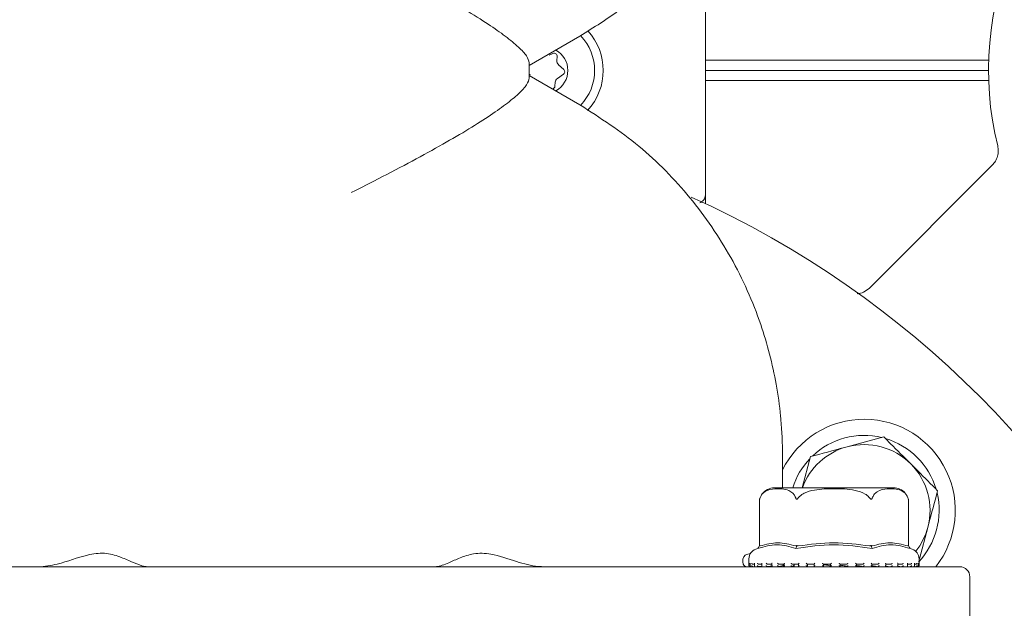
# Model space of a CAD drawing. Units: millimetres. Extents: x 838 to 3653, y 129 to 2601.
# Drawn here: x 1752 to 1850, y 674 to 732 of the extents above; entities that cross this region are included whole.
import ezdxf

# ---------------------------------------------------------------- set-up
doc = ezdxf.new("R2010")
doc.units = ezdxf.units.MM
doc.header["$LTSCALE"] = 10
doc.linetypes.add('SLD-Durchgehend', pattern=[0])
doc.layers.add('MAßLINIE_MAßZEICHNUNGEN', color=7, linetype='SLD-Durchgehend')
doc.styles.add('SLDTEXTSTYLE0', font='Opinion Pro')
doc.dimstyles.new('SLDDIMSTYLE0', dxfattribs={"dimtxt": 52.916667, "dimasz": 35, "dimexe": 0, "dimexo": 0.0625, "dimgap": 13.229167, "dimtad": 0, "dimdec": 0, "dimrnd": 1e-09, "dimzin": 12, "dimdsep": 46, "dimtxsty": 'SLDTEXTSTYLE0', "dimsah": 1, "dimcen": 0.09, "dimadec": 0, "dimazin": 3, "dimtfac": 1, "dimtdec": 0, "dimtofl": 0, "dimtmove": 0, "dimatfit": 3, "dimfxl": 0, "dimfrac": 2, "dimtolj": 1, "dimtzin": 12, "dimarcsym": 0})

# ---------------------------------------------------------------- blocks, each defined once
blk = doc.blocks.new('_D_8')
at = {"layer": 'MAßLINIE_MAßZEICHNUNGEN', "color": 7}
for p, q in [((1029.2, 672.306), (1029.2, 157.288)), ((2241.648, 522.446), (2241.648, 157.288)), ((1029.2, 167.288), (1568.102, 167.288)), ((2241.648, 167.288), (1702.746, 167.288))]:
    blk.add_line(p, q, dxfattribs=at)
for points in [[(1029.2, 167.288), (1064.2, 152.288), (1064.2, 182.288)], [(2241.648, 167.288), (2206.648, 182.288), (2206.648, 152.288)]]:
    blk.add_solid(points, dxfattribs=at)
at = {"layer": 'MAßLINIE_MAßZEICHNUNGEN', "color": 7, "insert": (1568.102, 197.96), "char_height": 52.9167, "attachment_point": 1, "style": 'SLDTEXTSTYLE0'}
blk.add_mtext('1212', dxfattribs=at)
blk = doc.blocks.new('_D_10')
at = {"layer": 'MAßLINIE_MAßZEICHNUNGEN', "color": 7}
for p, q in [((1029.2, 672.306), (1029.2, 277.288)), ((1969.2, 452.306), (1969.2, 277.288)), ((1029.2, 287.288), (1437.317, 287.288)), ((1969.2, 287.288), (1561.083, 287.288))]:
    blk.add_line(p, q, dxfattribs=at)
for points in [[(1029.2, 287.288), (1064.2, 272.288), (1064.2, 302.288)], [(1969.2, 287.288), (1934.2, 302.288), (1934.2, 272.288)]]:
    blk.add_solid(points, dxfattribs=at)
at = {"layer": 'MAßLINIE_MAßZEICHNUNGEN', "color": 7, "insert": (1437.317, 317.96), "char_height": 52.9167, "attachment_point": 1, "style": 'SLDTEXTSTYLE0'}
blk.add_mtext('940', dxfattribs=at)

msp = doc.modelspace()

# ---------------------------------------------------------------- linework, layer by layer
at = {"color": 7, "linetype": 'SLD-Durchgehend', "lineweight": 18}
for p, q in [((1820.105, 715.12), (1820.105, 740.457)), ((1807.7, 730.693), (1802.7, 727.806)), ((1805.034, 728.977), (1804.669, 728.803)), ((1805.43, 728.28), (1805.462, 728.683)), ((1848.059, 728.306), (1820.105, 728.306)), ((1802.7, 728.06), (1802.7, 726.551)), ((1806.101, 727.39), (1805.585, 727.877)), ((1848.043, 727.306), (1820.105, 727.306)), ((1802.7, 726.942), (1802.811, 726.865)), ((1802.7, 726.806), (1807.7, 723.919)), ((1805.478, 726.524), (1806.064, 726.924)), ((1848.059, 726.306), (1820.105, 726.306)), ((1805.23, 725.748), (1805.262, 726.151)), ((1836.282, 705.824), (1848.419, 717.961)), ((1820.105, 715.12), (1820.105, 714.155)), ((1837.711, 691.124), (1834.086, 690.153)), ((1827.7, 686.106), (1827.7, 689.278)), ((1830.461, 689.182), (1829.637, 686.106)), ((1832.785, 686.106), (1826.895, 686.106)), ((1838.675, 686.106), (1832.785, 686.106)), ((1825.441, 684.977), (1825.441, 680.412)), ((1840.091, 685.1), (1840.052, 685.201)), ((1840.129, 680.412), (1840.129, 684.977)), ((1841.22, 679.104), (1842.047, 682.192)), ((1825.275, 680.117), (1825.055, 680.04)), ((1825.395, 680.33), (1825.441, 680.412)), ((1829.09, 680.33), (1829.113, 680.412)), ((1836.48, 680.33), (1836.457, 680.412)), ((1840.175, 680.33), (1840.129, 680.412)), ((1840.515, 680.04), (1840.295, 680.117)), ((1824.385, 679.096), (1824.385, 678.416)), ((1824.498, 678.64), (1824.498, 678.4)), ((1824.922, 678.621), (1824.922, 678.381)), ((1825.645, 678.604), (1825.645, 678.364)), ((1840.052, 678.366), (1840.052, 678.607)), ((1840.731, 678.384), (1840.731, 678.623)), ((1841.108, 678.403), (1841.108, 678.643)), ((1841.185, 678.416), (1841.185, 679.096)), ((1718.377, 678.306), (1845.2, 678.306)), ((1824.485, 678.316), (1824.507, 678.316)), ((1824.534, 678.318), (1824.516, 678.316)), ((1824.584, 678.316), (1824.782, 678.316)), ((1824.922, 678.556), (1824.783, 678.556)), ((1824.808, 678.318), (1824.792, 678.316)), ((1824.986, 678.316), (1825.372, 678.316)), ((1825.692, 678.556), (1825.367, 678.556)), ((1825.39, 678.318), (1825.375, 678.316)), ((1825.39, 678.318), (1825.621, 678.349)), ((1825.697, 678.316), (1826.235, 678.316)), ((1826.67, 678.556), (1826.236, 678.556)), ((1826.255, 678.318), (1826.243, 678.316)), ((1826.255, 678.318), (1826.702, 678.399)), ((1826.498, 678.316), (1826.666, 678.316)), ((1826.651, 678.377), (1826.503, 678.361)), ((1826.638, 678.588), (1826.638, 678.348)), ((1826.666, 678.316), (1827.364, 678.316)), ((1827.882, 678.556), (1827.356, 678.556)), ((1827.371, 678.318), (1827.362, 678.316)), ((1827.689, 678.316), (1827.89, 678.316)), ((1827.706, 678.318), (1827.864, 678.333)), ((1827.863, 678.576), (1827.863, 678.335)), ((1827.89, 678.316), (1828.685, 678.316)), ((1829.283, 678.556), (1828.685, 678.556)), ((1828.696, 678.318), (1828.69, 678.316)), ((1828.696, 678.318), (1828.807, 678.421)), ((1828.785, 678.401), (1828.785, 678.306)), ((1828.847, 678.318), (1828.847, 678.556)), ((1828.847, 678.318), (1828.847, 678.556)), ((1829.274, 678.565), (1829.274, 678.325)), ((1829.277, 678.316), (1830.181, 678.316)), ((1830.177, 678.318), (1830.151, 678.339)), ((1830.818, 678.556), (1830.172, 678.556)), ((1830.177, 678.318), (1830.175, 678.316)), ((1830.183, 678.339), (1830.183, 678.556)), ((1830.584, 678.556), (1830.816, 678.549)), ((1830.816, 678.559), (1830.816, 678.318)), ((1830.828, 678.316), (1831.76, 678.316)), ((1832.429, 678.556), (1831.759, 678.556)), ((1831.76, 678.316), (1831.76, 678.556)), ((1831.76, 678.316), (1831.76, 678.316)), ((1832.423, 678.316), (1833.394, 678.316)), ((1832.429, 678.556), (1832.429, 678.316)), ((1833.386, 678.317), (1833.386, 678.557)), ((1834.054, 678.556), (1833.386, 678.556)), ((1834.053, 678.316), (1834.053, 678.316)), ((1834.064, 678.316), (1834.991, 678.316)), ((1835.63, 678.556), (1834.989, 678.556)), ((1834.993, 678.32), (1834.993, 678.559)), ((1835.624, 678.316), (1836.52, 678.316)), ((1835.627, 678.316), (1835.629, 678.316)), ((1837.096, 678.556), (1836.508, 678.556)), ((1836.518, 678.327), (1836.518, 678.567)), ((1837.091, 678.316), (1837.095, 678.316)), ((1837.106, 678.316), (1837.886, 678.316)), ((1838.397, 678.556), (1837.884, 678.556)), ((1837.904, 678.337), (1837.904, 678.577)), ((1837.904, 678.377), (1838.391, 678.316)), ((1838.391, 678.316), (1838.395, 678.316)), ((1838.393, 678.316), (1838.925, 678.316)), ((1839.482, 678.556), (1839.063, 678.556)), ((1839.097, 678.351), (1839.097, 678.59)), ((1839.097, 678.357), (1839.475, 678.316)), ((1839.475, 678.316), (1839.48, 678.316)), ((1839.489, 678.316), (1840.004, 678.316)), ((1840.31, 678.556), (1840.002, 678.556)), ((1840.046, 678.341), (1840.301, 678.316)), ((1840.301, 678.316), (1840.307, 678.316)), ((1840.308, 678.316), (1840.667, 678.316)), ((1840.849, 678.556), (1840.731, 678.556)), ((1840.839, 678.316), (1840.845, 678.316)), ((1840.85, 678.316), (1841.021, 678.316)), ((1841.063, 678.316), (1841.077, 678.316)), ((1841.068, 678.316), (1841.074, 678.316)), ((1841.077, 678.316), (1841.085, 678.316)), ((1841.085, 678.316), (1841.096, 678.316)), ((1846.2, 672.306), (1846.2, 677.306))]:
    msp.add_line(p, q, dxfattribs=at)
for centre, radius, start, end in [((1879.2, 727.306), 31.157, 256.16118, 193.83882), ((1804.2, 727.306), 5.8, 317.22588, 42.53123), ((1804.2, 727.306), 4.95, 315.88902, 43.95202), ((1804.2, 727.306), 2.309, 299.18688, 60.81312), ((1805.163, 728.707), 0.3, 355.48766, 115.48766), ((1805.929, 728.241), 0.5, 175.48766, 226.60044), ((1805.895, 727.172), 0.3, 304.37489, 46.60044), ((1805.761, 726.111), 0.5, 124.37489, 175.48766), ((1804.931, 725.771), 0.3, 282.88385, 355.48766), ((1779.2, 627.306), 96, 180, 65.71546), ((1835.768, 683.874), 9, 321.77677, 153.70237), ((1835.768, 683.874), 7.4, 76.44736, 133.55264), ((1835.768, 683.874), 6.5, 45, 105), ((1835.768, 683.874), 7.4, 16.44736, 73.55264), ((1835.768, 683.874), 6.5, 105, 159.92187), ((1835.768, 683.874), 7.4, 136.44736, 162.44938), ((1835.768, 683.874), 6.5, 345, 45), ((1826.895, 684.606), 1.5, 90, 144.52796), ((1838.675, 684.606), 1.5, 40.62906, 90), ((1835.768, 683.874), 7.4, 316.44736, 13.55264), ((1826.895, 684.606), 1.5, 160.74534, 165.64567), ((1835.768, 683.874), 6.5, 321.56697, 345), ((1825.385, 679.096), 1, 109.29005, 180), ((1840.185, 679.096), 1, 0, 70.70995), ((1824.485, 678.416), 0.1, 180, 270), ((1841.085, 678.416), 0.1, 280.69412, 0), ((1845.2, 677.306), 1, 0, 90)]:
    msp.add_arc(centre, radius, start, end, dxfattribs=at)
for points, knots in [([(1827.7, 765.334), (1827.7, 765.322), (1827.7, 765.301), (1827.7, 765.264), (1827.7, 765.208), (1827.699, 765.106), (1827.698, 764.924), (1827.694, 764.595), (1827.68, 764), (1827.635, 762.925), (1827.487, 760.969), (1826.986, 757.333), (1825.815, 752.795), (1823.831, 747.957), (1821.492, 743.757), (1818.682, 739.877), (1815.422, 736.385), (1811.811, 733.268), (1809.069, 731.55), (1807.7, 730.693)], [0, 0, 0, 0, 0.000859, 0.001538, 0.002774, 0.005004, 0.009027, 0.016283, 0.029377, 0.053029, 0.095891, 0.174408, 0.32393, 0.439264, 0.554914, 0.670201, 0.780046, 0.890221, 1, 1, 1, 1]), ([(1785.156, 739.353), (1785.167, 739.347), (1785.907, 738.974), (1787.784, 738.02), (1790.727, 736.485), (1793.766, 734.827), (1796.451, 733.271), (1798.642, 731.896), (1800.408, 730.657), (1801.686, 729.601), (1802.535, 728.689), (1802.644, 728.272), (1802.7, 728.06)], [0, 0, 0, 0, 0.0012237, 0.0802609, 0.2049863, 0.3329333, 0.4480104, 0.5658678, 0.6728944, 0.7825397, 0.8896599, 1, 1, 1, 1]), ([(1802.7, 726.551), (1802.647, 726.347), (1802.541, 725.931), (1801.706, 725.029), (1800.421, 723.964), (1798.674, 722.737), (1796.471, 721.352), (1793.813, 719.811), (1790.755, 718.141), (1787.814, 716.607), (1785.907, 715.638), (1785.167, 715.264), (1785.156, 715.259)], [0, 0, 0, 0, 0.107063, 0.217461, 0.324446, 0.434133, 0.549177, 0.667067, 0.791774, 0.919739, 0.998776, 1, 1, 1, 1]), ([(1807.7, 723.919), (1809.701, 722.619), (1813.765, 719.979), (1818.752, 714.805), (1822.829, 708.865), (1825.609, 702.607), (1826.986, 697.279), (1827.487, 693.642), (1827.635, 691.687), (1827.68, 690.611), (1827.694, 690.017), (1827.698, 689.688), (1827.699, 689.505), (1827.7, 689.404), (1827.7, 689.348), (1827.7, 689.31), (1827.7, 689.29), (1827.7, 689.278)], [0, 0, 0, 0, 0.16237, 0.329725, 0.500519, 0.675939, 0.825522, 0.90407, 0.946949, 0.970611, 0.983711, 0.99097, 0.994994, 0.997225, 0.998461, 0.999141, 1, 1, 1, 1]), ([(1848.947, 719.853), (1848.976, 719.684), (1849.033, 719.345), (1848.95, 718.833), (1848.756, 718.351), (1848.532, 718.091), (1848.419, 717.961)], [0, 0, 0, 0, 0.250001, 0.5, 0.749999, 1, 1, 1, 1]), ([(1820.105, 715.12), (1820.1, 715.039), (1820.088, 714.875), (1819.994, 714.641), (1819.846, 714.437), (1819.69, 714.296), (1819.579, 714.247), (1819.545, 714.232)], [0, 0, 0, 0, 0.220165, 0.443524, 0.670187, 0.900255, 1, 1, 1, 1]), ([(1836.282, 705.824), (1836.102, 705.673), (1835.75, 705.378), (1835.298, 705.295), (1835.078, 705.255)], [0, 0, 0, 0, 0.512597, 1, 1, 1, 1]), ([(1840.365, 688.471), (1839.697, 689.138), (1838.799, 690.036), (1837.934, 690.901), (1837.711, 691.124)], [0, 0, 0, 0, 0.742449, 1, 1, 1, 1]), ([(1834.086, 690.153), (1834, 690.13), (1832.776, 689.802), (1831.576, 689.48), (1830.461, 689.182)], [0, 0, 0, 0, 0.070215, 1, 1, 1, 1]), ([(1843.018, 685.817), (1842.379, 686.456), (1841.504, 687.331), (1840.606, 688.229), (1840.365, 688.471)], [0, 0, 0, 0, 0.731366, 1, 1, 1, 1]), ([(1825.481, 685.104), (1825.529, 685.207), (1825.659, 685.487), (1826.159, 685.911), (1826.854, 686.025), (1827.649, 686.017), (1828.245, 685.904), (1828.672, 685.635), (1828.897, 685.355), (1828.977, 685.166), (1829.003, 685.104)], [0, 0, 0, 0, 0.056154, 0.151998, 0.423985, 0.61065, 0.79091, 0.901466, 0.967198, 1, 1, 1, 1]), ([(1829.263, 685.104), (1829.306, 685.156), (1829.466, 685.35), (1829.986, 685.675), (1831.137, 685.982), (1832.838, 686.039), (1834.544, 685.982), (1835.687, 685.628), (1836.138, 685.308), (1836.261, 685.159), (1836.307, 685.104)], [0, 0, 0, 0, 0.027142, 0.100595, 0.240544, 0.500072, 0.781029, 0.922439, 0.971277, 1, 1, 1, 1]), ([(1836.567, 685.104), (1836.614, 685.207), (1836.744, 685.487), (1837.244, 685.911), (1837.939, 686.025), (1838.734, 686.017), (1839.33, 685.904), (1839.757, 685.635), (1839.983, 685.355), (1840.062, 685.166), (1840.088, 685.104)], [0, 0, 0, 0, 0.056154, 0.151998, 0.423985, 0.61065, 0.79091, 0.901466, 0.967198, 1, 1, 1, 1]), ([(1842.047, 682.192), (1842.07, 682.278), (1842.398, 683.502), (1842.719, 684.702), (1843.018, 685.817)], [0, 0, 0, 0, 0.070215, 1, 1, 1, 1]), ([(1825.441, 684.977), (1825.441, 684.977), (1825.441, 684.976), (1825.443, 684.984), (1825.453, 685.021), (1825.469, 685.068), (1825.481, 685.104)], [0, 0, 0, 0, 0.041383, 0.169117, 0.377585, 1, 1, 1, 1]), ([(1829.003, 685.104), (1829.016, 685.073), (1829.032, 685.033), (1829.068, 684.992), (1829.094, 684.977), (1829.12, 684.975), (1829.149, 684.984), (1829.202, 685.022), (1829.237, 685.069), (1829.263, 685.104)], [0, 0, 0, 0, 0.271758, 0.363686, 0.456494, 0.520486, 0.58438, 0.688659, 1, 1, 1, 1]), ([(1836.307, 685.104), (1836.33, 685.073), (1836.36, 685.033), (1836.408, 684.992), (1836.437, 684.977), (1836.464, 684.975), (1836.49, 684.984), (1836.533, 685.022), (1836.552, 685.069), (1836.567, 685.104)], [0, 0, 0, 0, 0.271758, 0.363686, 0.456494, 0.520486, 0.58438, 0.688659, 1, 1, 1, 1]), ([(1840.088, 685.104), (1840.099, 685.073), (1840.113, 685.032), (1840.124, 684.993), (1840.128, 684.977), (1840.128, 684.977), (1840.128, 684.977)], [0, 0, 0, 0, 0.543362, 0.727166, 0.912729, 1, 1, 1, 1]), ([(1825.481, 680.359), (1826.068, 680.514), (1827.242, 680.824), (1828.416, 680.514), (1829.003, 680.359)], [0, 0, 0, 0, 0.500012, 1, 1, 1, 1]), ([(1829.263, 680.359), (1830.43, 680.513), (1832.778, 680.824), (1835.126, 680.514), (1836.307, 680.359)], [0, 0, 0, 0, 0.497041, 1, 1, 1, 1]), ([(1836.567, 680.359), (1837.153, 680.514), (1838.327, 680.824), (1839.501, 680.514), (1840.088, 680.359)], [0, 0, 0, 0, 0.500012, 1, 1, 1, 1]), ([(1754.209, 678.306), (1754.222, 678.306), (1754.839, 678.307), (1756.503, 678.594), (1758.646, 679.451), (1760.783, 679.751), (1762.251, 679.321), (1763.455, 678.793), (1764.382, 678.388), (1764.84, 678.33), (1765.03, 678.306)], [0, 0, 0, 0, 0.00318, 0.149308, 0.388357, 0.524667, 0.660918, 0.783901, 0.910538, 1, 1, 1, 1]), ([(1793.37, 678.306), (1793.428, 678.308), (1793.81, 678.326), (1794.61, 678.641), (1795.851, 679.194), (1797.223, 679.684), (1799.175, 679.624), (1801.286, 678.821), (1803.083, 678.347), (1803.991, 678.313), (1804.191, 678.306)], [0, 0, 0, 0, 0.028738, 0.189454, 0.311644, 0.437339, 0.57806, 0.782147, 0.951941, 1, 1, 1, 1]), ([(1824.23, 678.306), (1824.226, 678.306), (1824.025, 678.307), (1823.694, 678.58), (1823.791, 679.496), (1824.362, 679.591), (1824.559, 679.623)], [0, 0, 0, 0, 0.006182, 0.290279, 0.755031, 1, 1, 1, 1]), ([(1829.03, 680.117), (1828.408, 680.295), (1827.165, 680.65), (1825.905, 680.295), (1825.275, 680.117)], [0, 0, 0, 0, 0.5, 1, 1, 1, 1]), ([(1825.395, 680.33), (1825.375, 680.294), (1825.335, 680.224), (1825.295, 680.153), (1825.275, 680.117)], [0, 0, 0, 0, 0.499906, 1, 1, 1, 1]), ([(1825.481, 680.359), (1825.473, 680.358), (1825.458, 680.356), (1825.444, 680.375), (1825.442, 680.399), (1825.441, 680.412)], [0, 0, 0, 0, 0.305213, 0.609301, 1, 1, 1, 1]), ([(1829.113, 680.412), (1829.098, 680.399), (1829.071, 680.375), (1829.032, 680.356), (1829.013, 680.358), (1829.003, 680.359)], [0, 0, 0, 0, 0.389035, 0.6962978, 1, 1, 1, 1]), ([(1836.54, 680.117), (1835.28, 680.296), (1832.777, 680.65), (1830.274, 680.294), (1829.03, 680.117)], [0, 0, 0, 0, 0.5031389, 1, 1, 1, 1]), ([(1829.09, 680.33), (1829.08, 680.294), (1829.06, 680.224), (1829.04, 680.153), (1829.03, 680.117)], [0, 0, 0, 0, 0.499916, 1, 1, 1, 1]), ([(1829.263, 680.359), (1829.246, 680.358), (1829.211, 680.356), (1829.157, 680.375), (1829.129, 680.399), (1829.113, 680.412)], [0, 0, 0, 0, 0.305217, 0.609309, 1, 1, 1, 1]), ([(1836.457, 680.412), (1836.441, 680.399), (1836.413, 680.375), (1836.359, 680.356), (1836.324, 680.358), (1836.307, 680.359)], [0, 0, 0, 0, 0.38903, 0.696295, 1, 1, 1, 1]), ([(1836.567, 680.359), (1836.557, 680.358), (1836.538, 680.356), (1836.499, 680.375), (1836.472, 680.399), (1836.457, 680.412)], [0, 0, 0, 0, 0.305213, 0.609302, 1, 1, 1, 1]), ([(1836.54, 680.117), (1836.53, 680.153), (1836.51, 680.224), (1836.49, 680.294), (1836.48, 680.33)], [0, 0, 0, 0, 0.5001, 1, 1, 1, 1]), ([(1840.295, 680.117), (1839.665, 680.295), (1838.405, 680.65), (1837.162, 680.295), (1836.54, 680.117)], [0, 0, 0, 0, 0.5, 1, 1, 1, 1]), ([(1840.129, 680.412), (1840.128, 680.399), (1840.126, 680.375), (1840.112, 680.356), (1840.096, 680.358), (1840.088, 680.359)], [0, 0, 0, 0, 0.389035, 0.696298, 1, 1, 1, 1]), ([(1840.175, 680.33), (1840.195, 680.294), (1840.235, 680.224), (1840.275, 680.153), (1840.295, 680.117)], [0, 0, 0, 0, 0.499906, 1, 1, 1, 1]), ([(1840.295, 680.117), (1840.275, 680.153), (1840.235, 680.224), (1840.195, 680.294), (1840.175, 680.33)], [0, 0, 0, 0, 0.500094, 1, 1, 1, 1]), ([(1824.507, 678.556), (1824.498, 678.556), (1824.48, 678.558), (1824.453, 678.569), (1824.426, 678.59), (1824.407, 678.62), (1824.401, 678.644), (1824.4, 678.655), (1824.4, 678.656)], [0, 0, 0, 0, 0.139804, 0.278946, 0.475164, 0.746523, 0.989451, 1, 1, 1, 1]), ([(1824.5, 678.64), (1824.499, 678.645), (1824.499, 678.65), (1824.5, 678.655), (1824.5, 678.656)], [0, 0, 0, 0, 0.912766, 1, 1, 1, 1]), ([(1824.783, 678.556), (1824.774, 678.556), (1824.757, 678.558), (1824.728, 678.569), (1824.698, 678.59), (1824.673, 678.62), (1824.663, 678.644), (1824.66, 678.655), (1824.66, 678.656)], [0, 0, 0, 0, 0.139804, 0.278946, 0.475164, 0.746523, 0.989451, 1, 1, 1, 1]), ([(1824.923, 678.621), (1824.923, 678.621), (1824.92, 678.632), (1824.925, 678.644), (1824.929, 678.655), (1824.929, 678.656)], [0, 0, 0, 0, 0.038171, 0.95997, 1, 1, 1, 1]), ([(1825.367, 678.556), (1825.358, 678.556), (1825.342, 678.558), (1825.313, 678.569), (1825.281, 678.59), (1825.252, 678.62), (1825.238, 678.644), (1825.233, 678.655), (1825.233, 678.656)], [0, 0, 0, 0, 0.139804, 0.278946, 0.475164, 0.746523, 0.989451, 1, 1, 1, 1]), ([(1825.647, 678.604), (1825.646, 678.61), (1825.646, 678.626), (1825.654, 678.644), (1825.66, 678.655), (1825.66, 678.656)], [0, 0, 0, 0, 0.363275, 0.9735, 1, 1, 1, 1]), ([(1826.236, 678.556), (1826.228, 678.556), (1826.213, 678.558), (1826.185, 678.569), (1826.152, 678.59), (1826.12, 678.62), (1826.102, 678.644), (1826.095, 678.655), (1826.095, 678.656)], [0, 0, 0, 0, 0.139804, 0.278946, 0.475164, 0.746523, 0.989451, 1, 1, 1, 1]), ([(1826.638, 678.588), (1826.638, 678.588), (1826.636, 678.597), (1826.645, 678.621), (1826.657, 678.644), (1826.665, 678.655), (1826.665, 678.656)], [0, 0, 0, 0, 0.012708, 0.523173, 0.980155, 1, 1, 1, 1]), ([(1827.356, 678.556), (1827.35, 678.556), (1827.337, 678.558), (1827.311, 678.569), (1827.278, 678.59), (1827.244, 678.62), (1827.224, 678.644), (1827.215, 678.655), (1827.215, 678.656)], [0, 0, 0, 0, 0.139804, 0.278946, 0.475164, 0.746523, 0.989451, 1, 1, 1, 1]), ([(1827.864, 678.576), (1827.864, 678.58), (1827.864, 678.593), (1827.879, 678.621), (1827.895, 678.644), (1827.905, 678.655), (1827.905, 678.656)], [0, 0, 0, 0, 0.195529, 0.611469, 0.98383, 1, 1, 1, 1]), ([(1828.685, 678.556), (1828.68, 678.556), (1828.67, 678.558), (1828.647, 678.569), (1828.616, 678.59), (1828.581, 678.62), (1828.559, 678.644), (1828.549, 678.655), (1828.548, 678.656)], [0, 0, 0, 0, 0.139804, 0.278946, 0.475164, 0.746523, 0.989451, 1, 1, 1, 1]), ([(1829.275, 678.565), (1829.274, 678.566), (1829.273, 678.572), (1829.282, 678.591), (1829.302, 678.62), (1829.322, 678.644), (1829.332, 678.655), (1829.333, 678.656)], [0, 0, 0, 0, 0.061383, 0.316806, 0.670041, 0.986267, 1, 1, 1, 1]), ([(1830.172, 678.556), (1830.169, 678.556), (1830.161, 678.558), (1830.142, 678.569), (1830.114, 678.59), (1830.08, 678.62), (1830.056, 678.644), (1830.045, 678.655), (1830.045, 678.656)], [0, 0, 0, 0, 0.139804, 0.278946, 0.475164, 0.746523, 0.989451, 1, 1, 1, 1]), ([(1830.816, 678.559), (1830.816, 678.559), (1830.815, 678.56), (1830.82, 678.57), (1830.834, 678.59), (1830.859, 678.62), (1830.881, 678.644), (1830.893, 678.655), (1830.893, 678.656)], [0, 0, 0, 0, 0.019126, 0.177789, 0.401534, 0.710962, 0.987971, 1, 1, 1, 1]), ([(1831.759, 678.556), (1831.757, 678.556), (1831.754, 678.558), (1831.739, 678.569), (1831.715, 678.59), (1831.682, 678.62), (1831.658, 678.644), (1831.647, 678.655), (1831.647, 678.656)], [0, 0, 0, 0, 0.139804, 0.278946, 0.475164, 0.746523, 0.989451, 1, 1, 1, 1]), ([(1832.429, 678.556), (1832.43, 678.556), (1832.43, 678.558), (1832.441, 678.569), (1832.461, 678.59), (1832.491, 678.62), (1832.514, 678.644), (1832.526, 678.655), (1832.526, 678.656)], [0, 0, 0, 0, 0.139804, 0.278946, 0.475164, 0.746523, 0.989451, 1, 1, 1, 1]), ([(1833.386, 678.556), (1833.386, 678.556), (1833.385, 678.558), (1833.376, 678.569), (1833.356, 678.59), (1833.327, 678.62), (1833.304, 678.644), (1833.292, 678.655), (1833.292, 678.656)], [0, 0, 0, 0, 0.139804, 0.278946, 0.475164, 0.746523, 0.989451, 1, 1, 1, 1]), ([(1834.054, 678.556), (1834.056, 678.556), (1834.06, 678.558), (1834.076, 678.569), (1834.101, 678.59), (1834.133, 678.62), (1834.157, 678.644), (1834.169, 678.655), (1834.169, 678.656)], [0, 0, 0, 0, 0.1398041, 0.2789463, 0.475164, 0.7465228, 0.9894506, 1, 1, 1, 1]), ([(1834.918, 678.656), (1834.919, 678.655), (1834.93, 678.644), (1834.951, 678.62), (1834.976, 678.59), (1834.989, 678.57), (1834.994, 678.56), (1834.993, 678.559), (1834.993, 678.559)], [0, 0, 0, 0, 0.0122465, 0.2942543, 0.6092669, 0.8370504, 0.9985765, 1, 1, 1, 1]), ([(1835.759, 678.656), (1835.758, 678.655), (1835.748, 678.644), (1835.724, 678.62), (1835.69, 678.59), (1835.661, 678.569), (1835.641, 678.558), (1835.633, 678.556), (1835.63, 678.556)], [0, 0, 0, 0, 0.010549, 0.253477, 0.524836, 0.721054, 0.860196, 1, 1, 1, 1]), ([(1836.462, 678.656), (1836.463, 678.655), (1836.473, 678.644), (1836.492, 678.62), (1836.511, 678.591), (1836.519, 678.572), (1836.518, 678.567), (1836.518, 678.567)], [0, 0, 0, 0, 0.014035, 0.337231, 0.698251, 0.959303, 1, 1, 1, 1]), ([(1837.234, 678.656), (1837.234, 678.655), (1837.224, 678.644), (1837.202, 678.62), (1837.167, 678.59), (1837.136, 678.569), (1837.112, 678.558), (1837.101, 678.556), (1837.096, 678.556)], [0, 0, 0, 0, 0.010549, 0.253477, 0.524836, 0.721054, 0.860196, 1, 1, 1, 1]), ([(1837.865, 678.656), (1837.865, 678.655), (1837.874, 678.644), (1837.89, 678.621), (1837.904, 678.593), (1837.903, 678.581), (1837.903, 678.577)], [0, 0, 0, 0, 0.016636, 0.399713, 0.827624, 1, 1, 1, 1]), ([(1838.539, 678.656), (1838.538, 678.655), (1838.53, 678.644), (1838.51, 678.62), (1838.476, 678.59), (1838.443, 678.569), (1838.417, 678.558), (1838.404, 678.556), (1838.397, 678.556)], [0, 0, 0, 0, 0.010549, 0.253477, 0.524836, 0.721054, 0.860196, 1, 1, 1, 1]), ([(1839.072, 678.656), (1839.073, 678.655), (1839.08, 678.644), (1839.093, 678.621), (1839.096, 678.6), (1839.097, 678.59)], [0, 0, 0, 0, 0.020592, 0.494775, 1, 1, 1, 1]), ([(1839.622, 678.656), (1839.622, 678.655), (1839.615, 678.644), (1839.598, 678.62), (1839.566, 678.59), (1839.533, 678.569), (1839.505, 678.558), (1839.49, 678.556), (1839.482, 678.556)], [0, 0, 0, 0, 0.010549, 0.253477, 0.524836, 0.721054, 0.860196, 1, 1, 1, 1]), ([(1840.038, 678.656), (1840.038, 678.655), (1840.044, 678.644), (1840.052, 678.627), (1840.05, 678.612), (1840.05, 678.607)], [0, 0, 0, 0, 0.02793, 0.671092, 1, 1, 1, 1]), ([(1840.443, 678.656), (1840.443, 678.655), (1840.438, 678.644), (1840.424, 678.62), (1840.396, 678.59), (1840.364, 678.569), (1840.335, 678.558), (1840.318, 678.556), (1840.31, 678.556)], [0, 0, 0, 0, 0.010549, 0.253477, 0.524836, 0.721054, 0.860196, 1, 1, 1, 1]), ([(1840.725, 678.656), (1840.726, 678.655), (1840.729, 678.644), (1840.73, 678.634), (1840.731, 678.623)], [0, 0, 0, 0, 0.0434464, 1, 1, 1, 1]), ([(1840.969, 678.656), (1840.969, 678.655), (1840.966, 678.644), (1840.957, 678.62), (1840.933, 678.59), (1840.903, 678.569), (1840.875, 678.558), (1840.857, 678.556), (1840.849, 678.556)], [0, 0, 0, 0, 0.0105494, 0.2534772, 0.524836, 0.7210537, 0.8601959, 1, 1, 1, 1]), ([(1841.107, 678.656), (1841.107, 678.655), (1841.108, 678.651), (1841.108, 678.646), (1841.107, 678.643)], [0, 0, 0, 0, 0.106306, 1, 1, 1, 1]), ([(1841.181, 678.656), (1841.181, 678.655), (1841.18, 678.644), (1841.176, 678.62), (1841.157, 678.591), (1841.132, 678.57), (1841.115, 678.563), (1841.108, 678.561)], [0, 0, 0, 0, 0.012682, 0.304706, 0.630908, 0.866782, 1, 1, 1, 1]), ([(1824.516, 678.316), (1824.507, 678.316), (1824.49, 678.316), (1824.464, 678.324), (1824.436, 678.341), (1824.41, 678.371), (1824.401, 678.399), (1824.4, 678.415), (1824.4, 678.416)], [0, 0, 0, 0, 0.127368, 0.2544, 0.420917, 0.649569, 0.989936, 1, 1, 1, 1]), ([(1824.5, 678.4), (1824.499, 678.404), (1824.499, 678.41), (1824.5, 678.415), (1824.5, 678.416)], [0, 0, 0, 0, 0.912322, 1, 1, 1, 1]), ([(1824.586, 678.316), (1824.577, 678.316), (1824.56, 678.317), (1824.535, 678.327), (1824.513, 678.347), (1824.501, 678.367), (1824.501, 678.381), (1824.501, 678.383)], [0, 0, 0, 0, 0.178682, 0.356639, 0.601707, 0.940556, 1, 1, 1, 1]), ([(1824.792, 678.316), (1824.784, 678.316), (1824.767, 678.316), (1824.74, 678.324), (1824.71, 678.341), (1824.678, 678.371), (1824.665, 678.399), (1824.66, 678.415), (1824.66, 678.416)], [0, 0, 0, 0, 0.127368, 0.2544, 0.420917, 0.649569, 0.989936, 1, 1, 1, 1]), ([(1824.991, 678.316), (1824.982, 678.316), (1824.966, 678.317), (1824.945, 678.327), (1824.928, 678.347), (1824.92, 678.377), (1824.924, 678.402), (1824.929, 678.415), (1824.929, 678.416)], [0, 0, 0, 0, 0.135198, 0.269848, 0.455277, 0.711664, 0.98962, 1, 1, 1, 1]), ([(1825.375, 678.316), (1825.367, 678.316), (1825.352, 678.316), (1825.325, 678.324), (1825.294, 678.341), (1825.258, 678.371), (1825.24, 678.399), (1825.233, 678.415), (1825.233, 678.416)], [0, 0, 0, 0, 0.127368, 0.2544, 0.420917, 0.649569, 0.989936, 1, 1, 1, 1]), ([(1825.695, 678.316), (1825.688, 678.316), (1825.673, 678.317), (1825.656, 678.327), (1825.645, 678.347), (1825.644, 678.377), (1825.653, 678.402), (1825.66, 678.415), (1825.66, 678.416)], [0, 0, 0, 0, 0.135198, 0.269848, 0.455277, 0.711664, 0.98962, 1, 1, 1, 1]), ([(1826.243, 678.316), (1826.236, 678.316), (1826.223, 678.316), (1826.197, 678.324), (1826.166, 678.341), (1826.128, 678.371), (1826.105, 678.399), (1826.095, 678.415), (1826.095, 678.416)], [0, 0, 0, 0, 0.127368, 0.2544, 0.420917, 0.649569, 0.989936, 1, 1, 1, 1]), ([(1826.672, 678.316), (1826.666, 678.316), (1826.654, 678.317), (1826.641, 678.327), (1826.636, 678.347), (1826.642, 678.377), (1826.656, 678.402), (1826.665, 678.415), (1826.665, 678.416)], [0, 0, 0, 0, 0.135198, 0.2698478, 0.4552771, 0.711664, 0.9896201, 1, 1, 1, 1]), ([(1827.362, 678.316), (1827.356, 678.316), (1827.345, 678.316), (1827.322, 678.324), (1827.292, 678.341), (1827.253, 678.371), (1827.227, 678.399), (1827.215, 678.415), (1827.215, 678.416)], [0, 0, 0, 0, 0.1273678, 0.2543998, 0.4209173, 0.6495693, 0.9899361, 1, 1, 1, 1]), ([(1827.371, 678.318), (1827.55, 678.363), (1827.922, 678.459), (1827.861, 678.544), (1827.574, 678.553), (1827.473, 678.556)], [0, 0, 0, 0, 0.37315, 0.777739, 1, 1, 1, 1]), ([(1827.884, 678.316), (1827.879, 678.316), (1827.87, 678.317), (1827.863, 678.327), (1827.863, 678.347), (1827.877, 678.377), (1827.894, 678.402), (1827.905, 678.415), (1827.905, 678.416)], [0, 0, 0, 0, 0.135198, 0.2698478, 0.4552771, 0.711664, 0.9896201, 1, 1, 1, 1]), ([(1828.69, 678.316), (1828.686, 678.316), (1828.677, 678.316), (1828.657, 678.324), (1828.629, 678.341), (1828.59, 678.371), (1828.563, 678.399), (1828.549, 678.415), (1828.548, 678.416)], [0, 0, 0, 0, 0.127368, 0.2544, 0.420917, 0.649569, 0.989936, 1, 1, 1, 1]), ([(1829.284, 678.316), (1829.281, 678.316), (1829.274, 678.317), (1829.273, 678.327), (1829.28, 678.347), (1829.3, 678.377), (1829.32, 678.402), (1829.332, 678.415), (1829.333, 678.416)], [0, 0, 0, 0, 0.135198, 0.269848, 0.455277, 0.711664, 0.98962, 1, 1, 1, 1]), ([(1830.175, 678.316), (1830.172, 678.316), (1830.167, 678.316), (1830.151, 678.324), (1830.126, 678.341), (1830.089, 678.371), (1830.061, 678.399), (1830.045, 678.415), (1830.045, 678.416)], [0, 0, 0, 0, 0.1273678, 0.2543998, 0.4209173, 0.6495693, 0.9899361, 1, 1, 1, 1]), ([(1830.819, 678.316), (1830.817, 678.316), (1830.814, 678.317), (1830.818, 678.327), (1830.831, 678.347), (1830.856, 678.377), (1830.88, 678.402), (1830.893, 678.415), (1830.893, 678.416)], [0, 0, 0, 0, 0.135198, 0.269848, 0.455277, 0.711664, 0.98962, 1, 1, 1, 1]), ([(1831.76, 678.316), (1831.759, 678.316), (1831.757, 678.316), (1831.746, 678.324), (1831.726, 678.341), (1831.692, 678.371), (1831.663, 678.399), (1831.647, 678.415), (1831.647, 678.416)], [0, 0, 0, 0, 0.127368, 0.2544, 0.420917, 0.649569, 0.989936, 1, 1, 1, 1]), ([(1831.76, 678.499), (1831.865, 678.49), (1832.191, 678.461), (1832.407, 678.398), (1832.416, 678.351), (1832.419, 678.335)], [0, 0, 0, 0, 0.237294, 0.740257, 1, 1, 1, 1]), ([(1832.429, 678.316), (1832.429, 678.316), (1832.43, 678.317), (1832.439, 678.327), (1832.458, 678.347), (1832.487, 678.377), (1832.512, 678.402), (1832.526, 678.415), (1832.526, 678.416)], [0, 0, 0, 0, 0.135198, 0.269848, 0.455277, 0.711664, 0.98962, 1, 1, 1, 1]), ([(1833.385, 678.316), (1833.385, 678.316), (1833.387, 678.316), (1833.38, 678.324), (1833.365, 678.341), (1833.336, 678.371), (1833.309, 678.399), (1833.292, 678.415), (1833.292, 678.416)], [0, 0, 0, 0, 0.127368, 0.2544, 0.420917, 0.649569, 0.989936, 1, 1, 1, 1]), ([(1833.386, 678.466), (1833.573, 678.439), (1833.901, 678.392), (1834.007, 678.339), (1834.053, 678.316)], [0, 0, 0, 0, 0.571921, 1, 1, 1, 1]), ([(1834.053, 678.316), (1834.055, 678.316), (1834.059, 678.317), (1834.073, 678.327), (1834.097, 678.347), (1834.13, 678.377), (1834.155, 678.402), (1834.169, 678.415), (1834.169, 678.416)], [0, 0, 0, 0, 0.135198, 0.2698478, 0.4552771, 0.711664, 0.9896201, 1, 1, 1, 1]), ([(1834.986, 678.316), (1834.989, 678.316), (1834.993, 678.316), (1834.992, 678.324), (1834.983, 678.341), (1834.959, 678.371), (1834.935, 678.399), (1834.919, 678.415), (1834.918, 678.416)], [0, 0, 0, 0, 0.127368, 0.2544, 0.420917, 0.649569, 0.989936, 1, 1, 1, 1]), ([(1834.993, 678.425), (1835.109, 678.411), (1835.396, 678.378), (1835.541, 678.339), (1835.627, 678.316)], [0, 0, 0, 0, 0.404041, 1, 1, 1, 1]), ([(1835.759, 678.416), (1835.758, 678.415), (1835.746, 678.402), (1835.721, 678.377), (1835.685, 678.347), (1835.658, 678.327), (1835.639, 678.317), (1835.632, 678.316), (1835.629, 678.316)], [0, 0, 0, 0, 0.01038, 0.288336, 0.544723, 0.730152, 0.864802, 1, 1, 1, 1]), ([(1836.462, 678.416), (1836.463, 678.415), (1836.477, 678.399), (1836.499, 678.371), (1836.516, 678.341), (1836.519, 678.324), (1836.515, 678.316), (1836.507, 678.316), (1836.503, 678.316)], [0, 0, 0, 0, 0.010064, 0.350431, 0.579083, 0.7456, 0.872632, 1, 1, 1, 1]), ([(1836.518, 678.399), (1836.568, 678.394), (1836.813, 678.368), (1836.968, 678.339), (1837.091, 678.316)], [0, 0, 0, 0, 0.200761, 1, 1, 1, 1]), ([(1837.234, 678.416), (1837.234, 678.415), (1837.223, 678.402), (1837.199, 678.377), (1837.162, 678.347), (1837.132, 678.327), (1837.109, 678.317), (1837.099, 678.316), (1837.095, 678.316)], [0, 0, 0, 0, 0.01038, 0.288336, 0.544723, 0.730152, 0.864802, 1, 1, 1, 1]), ([(1837.865, 678.416), (1837.865, 678.415), (1837.878, 678.399), (1837.896, 678.371), (1837.906, 678.341), (1837.903, 678.324), (1837.894, 678.316), (1837.883, 678.316), (1837.878, 678.316)], [0, 0, 0, 0, 0.0100639, 0.3504307, 0.5790827, 0.7456002, 0.8726322, 1, 1, 1, 1]), ([(1838.539, 678.416), (1838.538, 678.415), (1838.529, 678.402), (1838.507, 678.377), (1838.471, 678.347), (1838.439, 678.327), (1838.414, 678.317), (1838.401, 678.316), (1838.395, 678.316)], [0, 0, 0, 0, 0.01038, 0.288336, 0.544723, 0.730152, 0.864802, 1, 1, 1, 1]), ([(1839.072, 678.416), (1839.073, 678.415), (1839.084, 678.399), (1839.096, 678.375), (1839.096, 678.356), (1839.096, 678.351)], [0, 0, 0, 0, 0.0207328, 0.721931, 1, 1, 1, 1]), ([(1839.622, 678.416), (1839.622, 678.415), (1839.614, 678.402), (1839.595, 678.377), (1839.562, 678.347), (1839.529, 678.327), (1839.502, 678.317), (1839.487, 678.316), (1839.48, 678.316)], [0, 0, 0, 0, 0.01038, 0.288336, 0.544723, 0.730152, 0.864802, 1, 1, 1, 1]), ([(1840.038, 678.416), (1840.038, 678.415), (1840.047, 678.399), (1840.055, 678.371), (1840.049, 678.341), (1840.035, 678.324), (1840.016, 678.316), (1840.001, 678.316), (1839.993, 678.316)], [0, 0, 0, 0, 0.010064, 0.350431, 0.579083, 0.7456, 0.872632, 1, 1, 1, 1]), ([(1840.443, 678.416), (1840.443, 678.415), (1840.437, 678.402), (1840.422, 678.377), (1840.392, 678.347), (1840.36, 678.327), (1840.332, 678.317), (1840.315, 678.316), (1840.307, 678.316)], [0, 0, 0, 0, 0.01038, 0.288336, 0.544723, 0.730152, 0.864802, 1, 1, 1, 1]), ([(1840.725, 678.416), (1840.726, 678.415), (1840.731, 678.399), (1840.733, 678.371), (1840.72, 678.341), (1840.701, 678.324), (1840.678, 678.316), (1840.662, 678.316), (1840.654, 678.316)], [0, 0, 0, 0, 0.010064, 0.350431, 0.579083, 0.7456, 0.872632, 1, 1, 1, 1]), ([(1840.969, 678.416), (1840.969, 678.415), (1840.966, 678.402), (1840.955, 678.377), (1840.929, 678.347), (1840.899, 678.327), (1840.871, 678.317), (1840.854, 678.316), (1840.845, 678.316)], [0, 0, 0, 0, 0.01038, 0.288336, 0.544723, 0.730152, 0.864802, 1, 1, 1, 1]), ([(1841.107, 678.416), (1841.107, 678.415), (1841.11, 678.399), (1841.106, 678.371), (1841.086, 678.341), (1841.062, 678.324), (1841.037, 678.316), (1841.02, 678.316), (1841.012, 678.316)], [0, 0, 0, 0, 0.010064, 0.350431, 0.579083, 0.7456, 0.872632, 1, 1, 1, 1]), ([(1841.181, 678.416), (1841.181, 678.415), (1841.18, 678.402), (1841.174, 678.377), (1841.154, 678.347), (1841.127, 678.327), (1841.101, 678.317), (1841.083, 678.316), (1841.074, 678.316)], [0, 0, 0, 0, 0.0103799, 0.288336, 0.5447229, 0.7301522, 0.864802, 1, 1, 1, 1])]:
    msp.add_open_spline(points, degree=3, knots=knots, dxfattribs=at)

# ---------------------------------------------------------------- dimensions: what is measured, and where the dimension line sits
at = {"layer": 'MAßLINIE_MAßZEICHNUNGEN', "color": 7}
for base, p1, p2, picture, middle in [((1029.2, 167.288), (2241.648, 532.446), (1029.2, 682.306), '_D_8', (1635.424, 167.288)), ((1969.2, 287.288), (1029.2, 682.306), (1969.2, 462.306), '_D_10', (1499.2, 287.288))]:
    dim = msp.add_linear_dim(base=base, p1=p1, p2=p2, dimstyle='SLDDIMSTYLE0', dxfattribs=at)
    dim.commit()
    dim.dimension.update_dxf_attribs({"geometry": picture, "text_midpoint": middle, "dimtype": 160})

doc.saveas('drawing.dxf')
